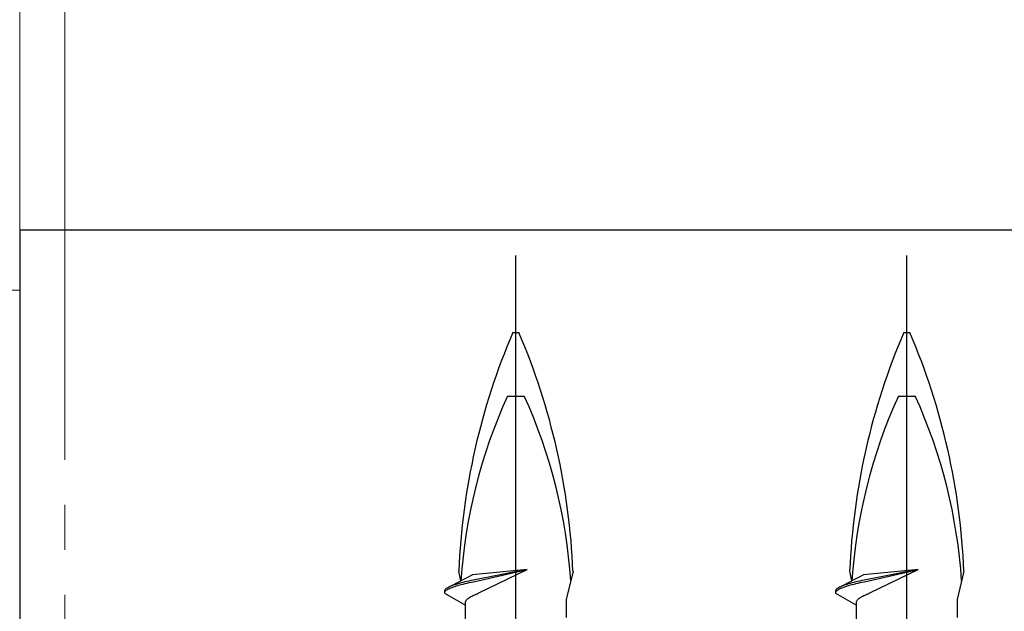
# Model space of a CAD drawing. Extents: x 0 to 1040, y 0 to 1603.
# Drawn here: x 749 to 782, y 1230 to 1250 of the extents above; entities that cross this region are included whole.
import ezdxf

# ---------------------------------------------------------------- set-up
doc = ezdxf.new("R2010")
doc.units = 0
doc.linetypes.add('YCENTER_1', pattern=[13, 10, -1, 1, -1])
for name, color, linetype, lineweight in [('YKK_12', 2, 'CONTINUOUS', 13), ('YKK_13', 4, 'CONTINUOUS', 30), ('YSS_K', 3, 'CONTINUOUS', 13), ('YSS_KE', 3, 'CONTINUOUS', 30)]:
    doc.layers.add(name, color=color, linetype=linetype, lineweight=lineweight)

msp = doc.modelspace()

# ---------------------------------------------------------------- linework, layer by layer
at = {"layer": 'YKK_12', "linetype": 'YCENTER_1', "ltscale": 1.5}
msp.add_line((750.88, 1327.913), (750.88, 501.775), dxfattribs=at)
at = {"layer": 'YKK_13', "linetype": 'ByBlock', "lineweight": -2}
for p, q in [((765.88, 1136.706), (765.88, 1241.706)), ((778.88, 1136.706), (778.88, 1241.706)), ((765.776, 1239.143), (765.984, 1239.143)), ((778.776, 1239.143), (778.984, 1239.143)), ((765.6, 1237.033), (766.159, 1237.033)), ((778.6, 1237.033), (779.159, 1237.033)), ((764.051, 1230.878), (763.98, 1231.206)), ((766.254, 1231.253), (764.439, 1231.077)), ((766.254, 1231.253), (764.46, 1230.906)), ((764.474, 1230.853), (766.254, 1231.253)), ((764.673, 1230.491), (766.254, 1231.253)), ((767.78, 1231.206), (767.555, 1230.257)), ((777.051, 1230.878), (776.98, 1231.206)), ((779.254, 1231.253), (777.439, 1231.077)), ((779.254, 1231.253), (777.46, 1230.906)), ((777.474, 1230.853), (779.254, 1231.253)), ((777.673, 1230.491), (779.254, 1231.253)), ((780.78, 1231.206), (780.555, 1230.257)), ((763.661, 1230.679), (764.051, 1230.878)), ((763.943, 1230.78), (763.89, 1230.764)), ((763.998, 1230.795), (763.943, 1230.78)), ((764.057, 1230.811), (763.998, 1230.795)), ((764.209, 1230.96), (764.051, 1230.878)), ((764.118, 1230.827), (764.057, 1230.811)), ((764.182, 1230.843), (764.118, 1230.827)), ((764.13, 1230.774), (764.194, 1230.79)), ((764.248, 1230.859), (764.182, 1230.843)), ((764.194, 1230.79), (764.261, 1230.806)), ((764.315, 1231.015), (764.209, 1230.96)), ((764.316, 1230.874), (764.248, 1230.859)), ((764.261, 1230.806), (764.33, 1230.821)), ((764.391, 1231.056), (764.315, 1231.015)), ((764.387, 1230.89), (764.316, 1230.874)), ((764.33, 1230.821), (764.401, 1230.837)), ((764.46, 1230.906), (764.387, 1230.89)), ((764.439, 1231.077), (764.391, 1231.056)), ((764.401, 1230.837), (764.474, 1230.853)), ((776.661, 1230.679), (777.051, 1230.878)), ((776.943, 1230.78), (776.89, 1230.764)), ((776.998, 1230.795), (776.943, 1230.78)), ((777.057, 1230.811), (776.998, 1230.795)), ((777.209, 1230.96), (777.051, 1230.878)), ((777.118, 1230.827), (777.057, 1230.811)), ((777.182, 1230.843), (777.118, 1230.827)), ((777.13, 1230.774), (777.194, 1230.79)), ((777.248, 1230.859), (777.182, 1230.843)), ((777.194, 1230.79), (777.261, 1230.806)), ((777.315, 1231.015), (777.209, 1230.96)), ((777.316, 1230.874), (777.248, 1230.859)), ((777.261, 1230.806), (777.33, 1230.821)), ((777.391, 1231.056), (777.315, 1231.015)), ((777.387, 1230.89), (777.316, 1230.874)), ((777.33, 1230.821), (777.401, 1230.837)), ((777.46, 1230.906), (777.387, 1230.89)), ((777.439, 1231.077), (777.391, 1231.056)), ((777.401, 1230.837), (777.474, 1230.853)), ((763.512, 1230.559), (763.508, 1230.543)), ((763.508, 1230.543), (763.508, 1230.474)), ((763.508, 1230.474), (764.205, 1230.072)), ((763.519, 1230.575), (763.512, 1230.559)), ((763.513, 1230.506), (763.521, 1230.522)), ((763.53, 1230.59), (763.519, 1230.575)), ((763.521, 1230.522), (763.533, 1230.538)), ((763.545, 1230.606), (763.53, 1230.59)), ((763.533, 1230.538), (763.548, 1230.553)), ((763.563, 1230.622), (763.545, 1230.606)), ((763.548, 1230.553), (763.567, 1230.569)), ((763.586, 1230.638), (763.563, 1230.622)), ((763.567, 1230.569), (763.59, 1230.585)), ((763.612, 1230.653), (763.586, 1230.638)), ((763.59, 1230.585), (763.617, 1230.601)), ((763.641, 1230.669), (763.612, 1230.653)), ((763.617, 1230.601), (763.647, 1230.616)), ((763.674, 1230.685), (763.641, 1230.669)), ((763.647, 1230.616), (763.681, 1230.632)), ((763.681, 1230.632), (763.718, 1230.648)), ((763.751, 1230.717), (763.711, 1230.701)), ((763.718, 1230.648), (763.759, 1230.664)), ((763.794, 1230.732), (763.751, 1230.717)), ((763.759, 1230.664), (763.803, 1230.68)), ((763.84, 1230.748), (763.794, 1230.732)), ((763.803, 1230.68), (763.85, 1230.695)), ((763.89, 1230.764), (763.84, 1230.748)), ((763.85, 1230.695), (763.9, 1230.711)), ((763.9, 1230.711), (763.953, 1230.727)), ((763.953, 1230.727), (764.009, 1230.743)), ((764.009, 1230.743), (764.068, 1230.758)), ((764.068, 1230.758), (764.13, 1230.774)), ((764.552, 1230.435), (764.59, 1230.451)), ((764.59, 1230.451), (764.625, 1230.467)), ((764.625, 1230.467), (764.673, 1230.491)), ((776.512, 1230.559), (776.508, 1230.543)), ((776.508, 1230.543), (776.508, 1230.474)), ((776.508, 1230.474), (777.205, 1230.072)), ((776.519, 1230.575), (776.512, 1230.559)), ((776.513, 1230.506), (776.521, 1230.522)), ((776.53, 1230.59), (776.519, 1230.575)), ((776.521, 1230.522), (776.533, 1230.538)), ((776.545, 1230.606), (776.53, 1230.59)), ((776.533, 1230.538), (776.548, 1230.553)), ((776.563, 1230.622), (776.545, 1230.606)), ((776.548, 1230.553), (776.567, 1230.569)), ((776.586, 1230.638), (776.563, 1230.622)), ((776.567, 1230.569), (776.59, 1230.585)), ((776.612, 1230.653), (776.586, 1230.638)), ((776.59, 1230.585), (776.617, 1230.601)), ((776.641, 1230.669), (776.612, 1230.653)), ((776.617, 1230.601), (776.647, 1230.616)), ((776.674, 1230.685), (776.641, 1230.669)), ((776.647, 1230.616), (776.681, 1230.632)), ((776.681, 1230.632), (776.718, 1230.648)), ((776.751, 1230.717), (776.711, 1230.701)), ((776.718, 1230.648), (776.759, 1230.664)), ((776.794, 1230.732), (776.751, 1230.717)), ((776.759, 1230.664), (776.803, 1230.68)), ((776.84, 1230.748), (776.794, 1230.732)), ((776.803, 1230.68), (776.85, 1230.695)), ((776.89, 1230.764), (776.84, 1230.748)), ((776.85, 1230.695), (776.9, 1230.711)), ((776.9, 1230.711), (776.953, 1230.727)), ((776.953, 1230.727), (777.009, 1230.743)), ((777.009, 1230.743), (777.068, 1230.758)), ((777.068, 1230.758), (777.13, 1230.774)), ((777.552, 1230.435), (777.59, 1230.451)), ((777.59, 1230.451), (777.625, 1230.467)), ((777.625, 1230.467), (777.673, 1230.491)), ((764.205, 1230.167), (764.207, 1230.183)), ((764.205, 1230.072), (764.205, 1230.167)), ((764.207, 1230.183), (764.212, 1230.198)), ((764.212, 1230.198), (764.219, 1230.214)), ((764.219, 1230.214), (764.228, 1230.23)), ((764.228, 1230.23), (764.24, 1230.246)), ((764.24, 1230.246), (764.254, 1230.262)), ((764.254, 1230.262), (764.27, 1230.277)), ((764.27, 1230.277), (764.289, 1230.293)), ((764.289, 1230.293), (764.31, 1230.309)), ((764.31, 1230.309), (764.333, 1230.325)), ((764.333, 1230.325), (764.358, 1230.34)), ((764.358, 1230.34), (764.386, 1230.356)), ((764.386, 1230.356), (764.415, 1230.372)), ((764.415, 1230.372), (764.446, 1230.388)), ((764.446, 1230.388), (764.48, 1230.404)), ((764.48, 1230.404), (764.515, 1230.419)), ((764.515, 1230.419), (764.552, 1230.435)), ((767.555, 1230.257), (767.555, 1229.66)), ((777.205, 1230.167), (777.207, 1230.183)), ((777.205, 1230.072), (777.205, 1230.167)), ((777.207, 1230.183), (777.212, 1230.198)), ((777.212, 1230.198), (777.219, 1230.214)), ((777.219, 1230.214), (777.228, 1230.23)), ((777.228, 1230.23), (777.24, 1230.246)), ((777.24, 1230.246), (777.254, 1230.262)), ((777.254, 1230.262), (777.27, 1230.277)), ((777.27, 1230.277), (777.289, 1230.293)), ((777.289, 1230.293), (777.31, 1230.309)), ((777.31, 1230.309), (777.333, 1230.325)), ((777.333, 1230.325), (777.358, 1230.34)), ((777.358, 1230.34), (777.386, 1230.356)), ((777.386, 1230.356), (777.415, 1230.372)), ((777.415, 1230.372), (777.446, 1230.388)), ((777.446, 1230.388), (777.48, 1230.404)), ((777.48, 1230.404), (777.515, 1230.419)), ((777.515, 1230.419), (777.552, 1230.435)), ((780.555, 1230.257), (780.555, 1229.66)), ((764.205, 1228.132), (764.205, 1230.072)), ((777.205, 1228.132), (777.205, 1230.072))]:
    msp.add_line(p, q, dxfattribs=at)
for centre, radius, start, end in [((786.595, 1230.26), 22.635, 156.8934, 177.6039), ((745.164, 1230.26), 22.635, 2.3962, 23.1066), ((799.595, 1230.26), 22.635, 156.8934, 177.6039), ((758.164, 1230.26), 22.635, 2.3962, 23.1066), ((781.764, 1229.703), 17.748, 155.6069, 176.1963), ((749.995, 1229.703), 17.748, 3.8252, 24.3931), ((794.764, 1229.703), 17.748, 155.6069, 176.1963), ((762.995, 1229.703), 17.748, 3.8252, 24.3931)]:
    msp.add_arc(centre, radius, start, end, dxfattribs=at)
at = {"layer": 'YSS_K', "ltscale": 1.5}
for p, q in [((749.38, 1240.551), (749.38, 1280.762)), ((749.38, 1280.762), (749.38, 1240.551)), ((749.38, 1240.551), (737.38, 1240.551))]:
    msp.add_line(p, q, dxfattribs=at)
at = {"layer": 'YSS_KE', "linetype": 'Continuous', "lineweight": 30, "ltscale": 1.5}
for p, q in [((854.38, 1242.551), (749.38, 1242.551)), ((749.38, 1242.551), (749.38, 1197.551))]:
    msp.add_line(p, q, dxfattribs=at)

doc.saveas('drawing.dxf')
